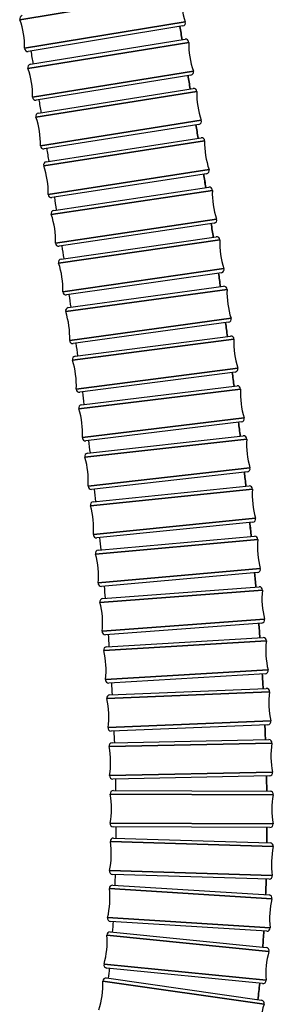
# Model space of a CAD drawing. Units: millimetres. Extents: x 62 to 2223, y 62 to 1556.
# Drawn here: x 1435 to 1459, y 536 to 630 of the extents above; entities that cross this region are included whole.
import ezdxf

# ---------------------------------------------------------------- set-up
doc = ezdxf.new("R2010")
doc.units = ezdxf.units.MM
doc.header["$LTSCALE"] = 7.692308
doc.layers.add('Visible (ISO)', color=7, linetype='Continuous', lineweight=25, true_color=0x00003f)
doc.layers.add('Visible Narrow (ISO)', color=7, linetype='Continuous', lineweight=35)

msp = doc.modelspace()

# ---------------------------------------------------------------- linework, layer by layer
at = {"layer": 'Visible (ISO)'}
for p, q in [((1450.569, 629.822), (1435.703, 627.364)), ((1435.912, 626.126), (1450.785, 628.54)), ((1451.346, 625.085), (1436.473, 622.671)), ((1436.678, 621.436), (1451.56, 623.798)), ((1452.108, 620.341), (1437.227, 617.979)), ((1437.428, 616.748), (1452.319, 619.049)), ((1452.854, 615.59), (1437.962, 613.289)), ((1438.159, 612.063), (1453.061, 614.292)), ((1453.579, 610.831), (1438.677, 608.601)), ((1438.867, 607.379), (1453.781, 609.527)), ((1454.28, 606.062), (1439.366, 603.915)), ((1439.55, 602.699), (1454.477, 604.751)), ((1454.954, 601.284), (1440.027, 599.231)), ((1440.204, 598.019), (1455.146, 599.964)), ((1455.597, 596.493), (1440.655, 594.549)), ((1440.824, 593.344), (1455.781, 595.165)), ((1456.204, 591.691), (1441.247, 589.87)), ((1441.406, 588.673), (1456.38, 590.352)), ((1456.77, 586.874), (1441.796, 585.195)), ((1441.944, 584.006), (1456.935, 585.525)), ((1457.288, 582.043), (1442.297, 580.524)), ((1442.434, 579.345), (1457.442, 580.682)), ((1457.753, 577.195), (1442.745, 575.859)), ((1442.868, 574.691), (1457.894, 575.819)), ((1458.156, 572.329), (1443.13, 571.201)), ((1443.24, 570.046), (1458.281, 570.937)), ((1458.488, 567.443), (1443.446, 566.553)), ((1443.54, 565.413), (1458.595, 566.032)), ((1458.739, 562.535), (1443.684, 561.916)), ((1443.76, 560.796), (1458.824, 561.103)), ((1458.896, 557.604), (1443.831, 557.296)), ((1443.888, 556.198), (1458.956, 556.146)), ((1458.944, 552.646), (1443.876, 552.698)), ((1443.913, 551.625), (1458.973, 551.16)), ((1458.865, 547.662), (1443.805, 548.127)), ((1443.82, 547.087), (1458.858, 546.143)), ((1458.639, 542.65), (1443.601, 543.593)), ((1443.594, 542.59), (1458.587, 541.092)), ((1458.239, 537.609), (1443.246, 539.107)), ((1443.217, 538.149), (1458.131, 536.007))]:
    msp.add_line(p, q, dxfattribs=at)
for centre, radius, start, end in [((1458.347, 632.881), 8, 179.32592, 199.44818), ((1435.181, 630.521), 0.3, 99.38705, 199.44818), ((1427.355, 627.758), 8, 359.32592, 19.44818), ((-305.271, 339.349), 1779.42, 9.351666, 9.393507), ((1450.52, 630.118), 0.3, 279.38705, 19.44818), ((1435.654, 627.66), 0.3, 179.32592, 279.38705), ((1450.833, 628.244), 0.3, 359.15855, 99.21968), ((1459.132, 628.122), 8, 179.15855, 199.28081), ((-306.458, 339.153), 1766.124, 9.35277, 9.393552), ((1435.96, 625.829), 0.3, 99.21968, 199.28081), ((1428.126, 623.089), 8, 359.15855, 19.28081), ((-8.815, 387.873), 1479.02, 9.176944, 9.227443), ((1451.298, 625.381), 0.3, 279.21968, 19.28081), ((1436.425, 622.967), 0.3, 179.15855, 279.21968), ((1451.607, 623.502), 0.3, 358.95858, 99.01971), ((1459.905, 623.351), 8, 178.95858, 199.08084), ((-9.873, 387.701), 1465.592, 9.178526, 9.227509), ((1436.725, 621.139), 0.3, 99.01971, 199.08084), ((1428.881, 618.426), 8, 358.95858, 19.08084), ((216.83, 424.054), 1250.492, 8.968963, 9.028894), ((1452.061, 620.638), 0.3, 279.01971, 19.08084), ((1437.18, 618.275), 0.3, 178.95858, 279.01971), ((1452.365, 618.753), 0.3, 358.7232, 98.78433), ((1460.663, 618.568), 8, 178.7232, 198.84546), ((215.865, 423.901), 1236.97, 8.971161, 9.028988), ((1437.474, 616.452), 0.3, 98.78433, 198.84546), ((1429.619, 613.771), 8, 358.7232, 18.84546), ((394.647, 451.865), 1070.513, 8.724786, 8.795052), ((1452.808, 615.887), 0.3, 278.78433, 18.84546), ((1437.917, 613.586), 0.3, 178.7232, 278.78433), ((1453.105, 613.996), 0.3, 358.44912, 98.51025), ((1461.402, 613.771), 8, 178.44912, 198.57138), ((393.748, 451.726), 1056.923, 8.727772, 8.795181), ((1438.203, 611.766), 0.3, 98.51025, 198.57138), ((1430.335, 609.122), 8, 358.44912, 18.57138), ((538.599, 473.716), 924.912, 8.441004, 8.52266), ((1453.534, 611.128), 0.3, 278.51025, 18.57138), ((1438.632, 608.898), 0.3, 178.44912, 278.51025), ((1453.824, 609.23), 0.3, 358.13253, 98.19366), ((1462.12, 608.959), 8, 178.13253, 198.25479), ((537.749, 473.589), 911.272, 8.444994, 8.522835), ((1438.91, 607.082), 0.3, 98.19366, 198.25479), ((1431.028, 604.482), 8, 358.13253, 18.25479), ((657.658, 491.155), 804.583, 8.113649, 8.207934), ((1454.237, 606.359), 0.3, 278.19366, 18.25479), ((1439.323, 604.212), 0.3, 178.13253, 278.19366), ((656.842, 491.038), 790.907, 8.118916, 8.208166), ((1454.518, 604.454), 0.3, 357.76901, 97.83014), ((1462.812, 604.131), 8, 177.76901, 197.89127), ((1439.591, 602.401), 0.3, 97.83014, 197.89127), ((1431.692, 599.852), 8, 357.76901, 17.89127), ((757.855, 505.217), 703.404, 7.737982, 7.846459), ((1454.913, 601.581), 0.3, 277.83014, 17.89127), ((1439.986, 599.528), 0.3, 177.76901, 277.83014), ((757.065, 505.109), 689.701, 7.744874, 7.846766), ((1455.184, 599.666), 0.3, 357.35322, 97.41435), ((1463.475, 599.283), 8, 177.35322, 197.47548), ((1440.243, 597.722), 0.3, 97.41435, 197.47548), ((1432.326, 595.23), 8, 357.35322, 17.47548), ((843.373, 516.621), 617.129, 7.308705, 7.432955), ((1455.559, 596.791), 0.3, 277.41435, 17.47548), ((1440.617, 594.846), 0.3, 177.35322, 277.41435), ((842.599, 516.521), 603.409, 7.31767, 7.433355), ((1455.817, 594.867), 0.3, 356.87922, 96.94035), ((1464.105, 594.415), 8, 176.87922, 197.00148), ((1440.86, 593.047), 0.3, 96.94035, 197.00148), ((1432.923, 590.62), 8, 356.87922, 17.00148), ((917.203, 525.877), 542.721, 6.81932, 6.9615), ((1456.168, 591.988), 0.3, 276.94035, 17.00148), ((1441.21, 590.168), 0.3, 176.87922, 276.94035), ((916.438, 525.785), 528.991, 6.83094, 6.96202), ((1456.413, 590.054), 0.3, 356.33968, 96.40081), ((1464.696, 589.524), 8, 176.33968, 196.46194), ((1441.439, 588.375), 0.3, 96.40081, 196.46194), ((1433.479, 586.023), 8, 356.33968, 16.46194), ((1456.736, 587.172), 0.3, 276.40081, 16.46194), ((981.555, 533.362), 477.934, 6.26229, 6.42483), ((1441.762, 585.493), 0.3, 176.33968, 276.40081), ((980.794, 533.277), 464.2, 6.27732, 6.42551), ((1456.966, 585.227), 0.3, 355.72608, 95.78721), ((1465.243, 584.608), 8, 175.72608, 195.84834), ((1441.975, 583.707), 0.3, 95.78721, 195.84834), ((1433.99, 581.441), 8, 355.72608, 15.84834), ((1457.258, 582.342), 0.3, 275.78721, 15.84834), ((1038.079, 539.355), 421.093, 5.62855, 5.81448), ((1442.267, 580.822), 0.3, 175.72608, 275.78721), ((1037.316, 539.277), 407.36, 5.648, 5.81535), ((1457.469, 580.383), 0.3, 355.02817, 95.0893), ((1465.738, 579.663), 8, 175.02817, 195.15043), ((1442.461, 579.046), 0.3, 95.0893, 195.15043), ((1434.449, 576.877), 8, 355.02817, 15.15043), ((1457.726, 577.494), 0.3, 275.0893, 15.15043), ((1088.035, 544.067), 370.916, 4.90729, 5.12027), ((1442.718, 576.158), 0.3, 175.02817, 275.0893), ((1087.264, 543.999), 357.189, 4.93249, 5.12139), ((1457.916, 575.52), 0.3, 354.23369, 94.29482), ((1466.174, 574.686), 8, 174.23369, 194.35595), ((1442.891, 574.392), 0.3, 94.29482, 194.35595), ((1434.85, 572.334), 8, 354.23369, 14.35595), ((1458.133, 572.628), 0.3, 274.29482, 14.35595), ((1132.392, 547.664), 326.412, 4.08554, 4.33001), ((1443.108, 571.5), 0.3, 174.23369, 274.29482), ((1131.61, 547.605), 312.696, 4.11828, 4.33147), ((1458.299, 570.638), 0.3, 353.32787, 93.389), ((1443.257, 569.747), 0.3, 93.389, 193.45013), ((1466.542, 569.673), 8, 173.32787, 193.45013), ((1435.185, 567.816), 8, 353.32787, 13.45013), ((1171.911, 550.272), 286.807, 3.14753, 3.42907), ((1458.47, 567.743), 0.3, 273.389, 13.45013), ((1443.429, 566.852), 0.3, 173.32787, 273.389), ((1171.114, 550.225), 273.106, 3.19026, 3.43097), ((1458.607, 565.732), 0.3, 352.29281, 92.35394), ((1443.552, 565.114), 0.3, 92.35394, 192.41507), ((1435.446, 563.329), 8, 352.29281, 12.41507), ((1466.832, 564.619), 8, 172.29281, 192.41507), ((1443.671, 562.216), 0.3, 172.29281, 272.35394), ((1207.187, 551.994), 251.488, 2.07425, 2.39964), ((1458.726, 562.835), 0.3, 272.35394, 12.41507), ((1206.371, 551.961), 237.805, 2.13033, 2.40212), ((1443.766, 560.496), 0.3, 91.168, 191.22913), ((1435.625, 558.879), 8, 351.10687, 11.22913), ((1458.83, 560.803), 0.3, 351.10687, 91.168), ((1467.031, 559.52), 8, 171.10687, 191.22913), ((1443.825, 557.596), 0.3, 171.10687, 271.168), ((1238.691, 552.913), 219.97, 0.84243, 1.22028), ((1458.889, 557.903), 0.3, 271.168, 11.22913), ((1237.853, 552.897), 206.309, 0.91649, 1.22353), ((1435.71, 554.475), 8, 349.74361, 9.86587), ((1443.887, 555.898), 0.3, 89.80474, 189.86587), ((1458.955, 555.846), 0.3, 349.74361, 89.80474), ((1467.122, 554.368), 8, 169.74361, 189.86587), ((1443.877, 552.998), 0.3, 169.74361, 269.80474), ((1458.945, 552.946), 0.3, 269.80474, 9.86587), ((1265.933, 553.104), 178.227, 359.52212, 359.869), ((1266.796, 553.1), 191.864, 359.42359, 359.86469), ((1435.69, 550.128), 8, 348.17081, 8.29307), ((1443.904, 551.325), 0.3, 88.23194, 188.29307), ((1458.964, 550.86), 0.3, 348.17081, 88.23194), ((1467.088, 549.159), 8, 168.17081, 188.29307), ((1443.814, 548.427), 0.3, 168.17081, 268.23194), ((1290.906, 552.647), 153.249, 357.91536, 358.30666), ((1458.875, 547.962), 0.3, 268.23194, 8.29307), ((1443.801, 546.787), 0.3, 86.41088, 186.47201), ((1291.794, 552.618), 166.861, 357.78327, 358.30092), ((1435.554, 545.852), 8, 346.34975, 6.47201), ((1458.839, 545.844), 0.3, 346.34975, 86.41088), ((1466.905, 543.885), 8, 166.34975, 186.47201), ((1443.62, 543.893), 0.3, 166.34975, 266.41088), ((1313.004, 551.585), 131.125, 356.05668, 356.49818), ((1443.564, 542.291), 0.3, 84.29358, 184.35471), ((1313.915, 551.527), 144.712, 355.87822, 356.49047), ((1458.658, 542.95), 0.3, 266.41088, 6.47201), ((1435.288, 541.661), 8, 344.23245, 4.35471), ((1466.545, 538.538), 8, 164.23245, 184.35471), ((1458.557, 540.793), 0.3, 344.23245, 84.29358), ((1443.276, 539.406), 0.3, 164.23245, 264.29358), ((1332.405, 549.982), 111.657, 353.90066, 354.39606), ((1434.878, 537.579), 8, 341.7641, 1.88636), ((1443.174, 537.852), 0.3, 81.82523, 181.88636), ((1333.334, 549.888), 125.223, 353.65798, 354.38562), ((1458.269, 537.908), 0.3, 264.29358, 4.35471), ((1458.089, 535.71), 0.3, 341.7641, 81.82523), ((1465.972, 533.112), 8, 161.7641, 181.88636)]:
    msp.add_arc(centre, radius, start, end, dxfattribs=at)
at = {"layer": 'Visible Narrow (ISO)'}
for p, q in [((1450.347, 632.976), (1434.898, 630.422)), ((1435.354, 627.664), (1450.803, 630.218)), ((1451.133, 628.239), (1435.677, 625.73)), ((1436.125, 622.971), (1451.581, 625.48)), ((1451.907, 623.496), (1436.442, 621.041)), ((1436.88, 618.281), (1452.345, 620.736)), ((1452.665, 618.746), (1437.19, 616.355)), ((1437.617, 613.592), (1453.092, 615.984)), ((1453.405, 613.988), (1437.919, 611.67)), ((1438.332, 608.906), (1453.819, 611.223)), ((1454.124, 609.22), (1438.625, 606.988)), ((1439.023, 604.222), (1454.522, 606.453)), ((1454.818, 604.442), (1439.306, 602.309)), ((1439.686, 599.54), (1455.199, 601.673)), ((1455.484, 599.653), (1439.956, 597.632)), ((1440.317, 594.86), (1455.845, 596.881)), ((1456.117, 594.851), (1440.573, 592.959)), ((1440.911, 590.184), (1456.455, 592.076)), ((1456.712, 590.035), (1441.151, 588.29)), ((1441.463, 585.512), (1457.024, 587.257)), ((1457.265, 585.204), (1441.686, 583.626)), ((1441.968, 580.845), (1457.547, 582.424)), ((1457.768, 580.357), (1442.171, 578.968)), ((1442.419, 576.184), (1458.016, 577.573)), ((1458.215, 575.49), (1442.6, 574.318)), ((1442.809, 571.53), (1458.424, 572.703)), ((1458.597, 570.603), (1442.966, 569.677)), ((1443.131, 566.887), (1458.762, 567.813)), ((1458.905, 565.692), (1443.259, 565.049)), ((1443.374, 562.256), (1459.019, 562.899)), ((1459.127, 560.756), (1443.471, 560.437)), ((1443.528, 557.643), (1459.184, 557.962)), ((1459.25, 555.793), (1443.591, 555.846)), ((1443.582, 553.051), (1459.24, 552.998)), ((1459.258, 550.799), (1443.607, 551.282)), ((1443.52, 548.488), (1459.172, 548.005)), ((1459.131, 545.773), (1443.503, 546.753)), ((1443.328, 543.964), (1458.956, 542.983)), ((1458.846, 540.712), (1443.265, 542.269)), ((1442.987, 539.487), (1458.568, 537.93)), ((1458.374, 535.616), (1442.874, 537.842))]:
    msp.add_line(p, q, dxfattribs=at)
for points in [[(1450.501, 628.494), (1450.43, 628.92), (1450.36, 629.347), (1450.289, 629.776)], [(1451.274, 623.753), (1451.205, 624.181), (1451.135, 624.61), (1451.066, 625.039)], [(1452.032, 619.005), (1451.965, 619.434), (1451.896, 619.865), (1451.828, 620.297)], [(1452.773, 614.249), (1452.707, 614.681), (1452.64, 615.113), (1452.573, 615.547)], [(1453.492, 609.485), (1453.428, 609.919), (1453.363, 610.353), (1453.298, 610.789)], [(1454.187, 604.711), (1454.125, 605.147), (1454.062, 605.584), (1453.999, 606.022)], [(1454.854, 599.926), (1454.794, 600.364), (1454.734, 600.804), (1454.673, 601.245)], [(1455.487, 595.129), (1455.431, 595.57), (1455.374, 596.013), (1455.316, 596.456)], [(1456.084, 590.319), (1456.031, 590.764), (1455.977, 591.209), (1455.922, 591.656)], [(1456.637, 585.495), (1456.588, 585.943), (1456.538, 586.392), (1456.488, 586.843)], [(1457.142, 580.655), (1457.098, 581.106), (1457.052, 581.56), (1457.006, 582.015)], [(1457.591, 575.797), (1457.551, 576.253), (1457.511, 576.711), (1457.47, 577.17)], [(1457.975, 570.919), (1457.942, 571.38), (1457.908, 571.843), (1457.873, 572.308)], [(1458.285, 566.02), (1458.26, 566.486), (1458.233, 566.955), (1458.204, 567.427)], [(1458.511, 561.096), (1458.494, 561.57), (1458.475, 562.046), (1458.455, 562.524)], [(1458.638, 556.147), (1458.631, 556.628), (1458.622, 557.112), (1458.612, 557.598)], [(1458.651, 551.17), (1458.656, 551.66), (1458.659, 552.152), (1458.66, 552.647)], [(1458.53, 546.164), (1458.549, 546.663), (1458.567, 547.165), (1458.582, 547.671)], [(1458.253, 541.125), (1458.29, 541.636), (1458.324, 542.15), (1458.356, 542.668)], [(1457.791, 536.056), (1457.849, 536.579), (1457.904, 537.106), (1457.956, 537.637)]]:
    msp.add_open_spline(points, degree=3, dxfattribs=at)

doc.saveas('drawing.dxf')
